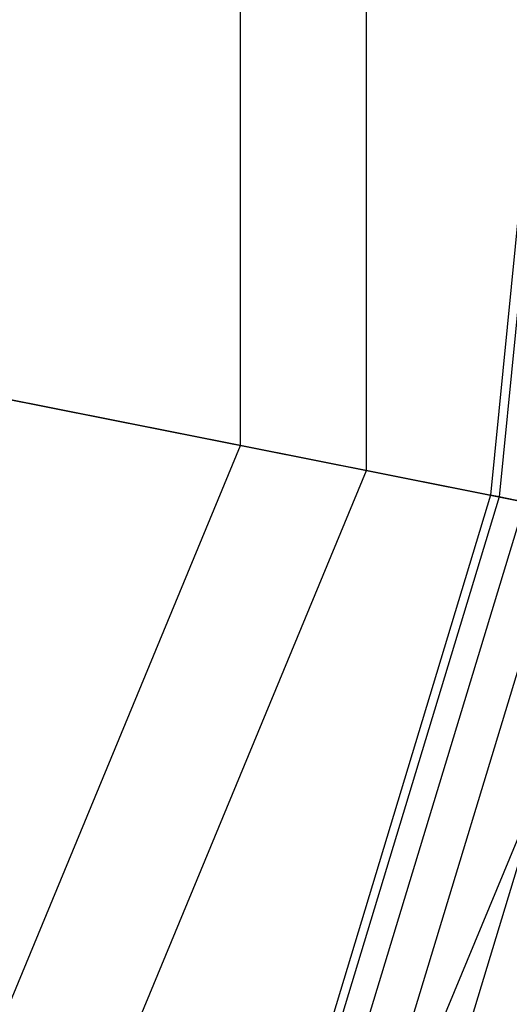
# Paper-space layout 'SW_Model_1' of a CAD drawing. Units: inches. Extents: x -1500 to 1500, y -3150 to 3150.
# Drawn here: x 323 to 366, y -117 to -31 of the extents above; entities that cross this region are included whole.
import ezdxf

# ---------------------------------------------------------------- set-up
doc = ezdxf.new("R2010")
doc.units = ezdxf.units.IN
doc.header["$MEASUREMENT"] = 0
doc.layers.add('SLD-0', color=179, linetype='Continuous')

psp = doc.layouts.new('SW_Model_1')

# ---------------------------------------------------------------- linework, layer by layer
at = {"layer": 'SLD-0', "color": 7}
for p, q in [((353.005736, -70.217207), (353.005736, 70.217207)), ((341.97764, -68.023582), (341.97764, 68.023582)), ((371, 0), (363.871339, -72.378509)), ((371.768589, 0), (364.62516, -72.528454)), ((371.768589, 0), (364.62516, -72.528454)), ((341.97764, -68.023582), (304.423909, -60.55368)), ((314.619096, -62.581629), (353.005736, -70.217207)), ((289.914645, -193.714772), (341.97764, -68.023582)), ((377.565624, -75.102472), (341.97764, -68.023582)), ((299.263813, -199.961687), (353.005736, -70.217207)), ((353.005736, -70.217207), (389.388698, -77.454228)), ((363.871339, -72.378509), (342.759307, -141.975553)), ((364.62516, -72.528454), (343.46939, -142.26968)), ((364.62516, -72.528454), (343.46939, -142.26968)), ((366.857652, -72.972524), (345.572352, -143.140755)), ((366.857652, -72.972524), (345.572352, -143.140755)), ((363.871339, -72.378509), (364.62516, -72.528454)), ((364.62516, -72.528454), (363.871339, -72.378509)), ((364.62516, -72.528454), (366.857652, -72.972524)), ((366.857652, -72.972524), (364.62516, -72.528454)), ((370.483024, -73.693655), (348.987378, -144.555305)), ((370.483024, -73.693655), (348.987378, -144.555305)), ((375.361953, -74.664135), (353.583229, -146.458969)), ((375.361953, -74.664135), (353.583229, -146.458969)), ((320.08468, -213.873746), (377.565624, -75.102472))]:
    psp.add_line(p, q, dxfattribs=at)

doc.saveas('drawing.dxf')
